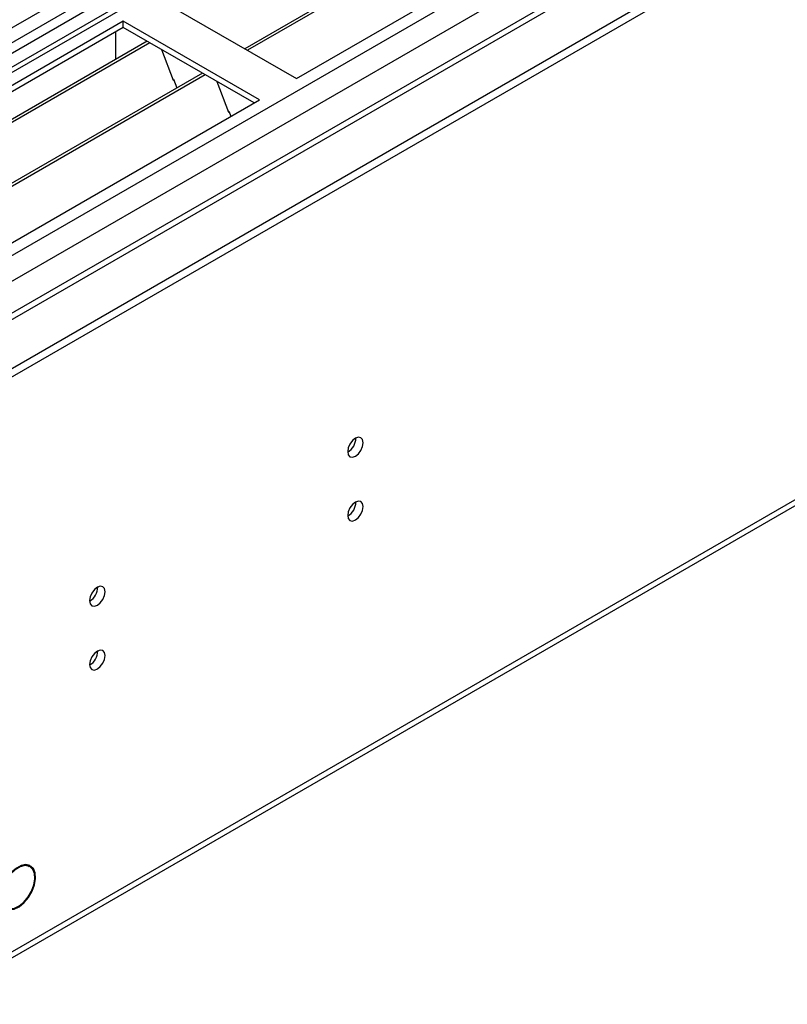
# Model space of a CAD drawing. Units: millimetres. Extents: x 3 to 9033, y 9 to 12780.
# Drawn here: x 3110 to 3258, y 1658 to 1846 of the extents above; entities that cross this region are included whole.
import ezdxf

# ---------------------------------------------------------------- set-up
doc = ezdxf.new("R2010")
doc.units = ezdxf.units.MM
doc.header["$LTSCALE"] = 43

msp = doc.modelspace()

# ---------------------------------------------------------------- linework, layer by layer
at = {"color": 7, "linetype": 'Continuous', "lineweight": 25}
for p, q in [((2834.573, 1621.165), (4109.487, 2357.157)), ((2834.75, 1642.902), (4071.833, 2357.055)), ((4010.492, 2356.749), (2835.28, 1678.314)), ((2834.573, 1619.532), (4109.487, 2355.524)), ((2836.023, 1638.738), (4074.803, 2353.871)), ((3965.95, 2332.05), (2876.823, 1703.31)), ((2878.591, 1655.965), (4049.206, 2331.747)), ((3989.297, 2298.345), (2935.725, 1690.131)), ((2880.712, 1535.933), (4044.963, 2208.041)), ((2879.987, 1534.331), (4044.238, 2206.438)), ((3410.865, 2016.307), (2871.652, 1705.026)), ((3412.633, 2015.287), (2871.696, 1703.01)), ((3436.676, 2004.264), (3153.48, 1840.778)), ((3437.194, 2003.965), (3153.998, 1840.48)), ((3163.378, 1835.064), (3447.635, 1999.162)), ((3137.215, 1850.168), (3163.378, 1835.064)), ((3130.144, 1846.086), (2845.887, 1681.988)), ((3156.307, 1830.982), (3130.144, 1846.086)), ((3130.144, 1844.861), (3130.144, 1846.086)), ((3130.144, 1844.861), (2880.884, 1700.966)), ((3128.73, 1839.961), (3128.73, 1844.045)), ((3155.246, 1830.37), (3130.144, 1844.861)), ((3134.735, 1842.211), (2885.474, 1698.316)), ((3135.252, 1841.912), (2885.992, 1698.017)), ((3128.73, 1840.125), (3128.659, 1840.084)), ((3128.659, 1840.084), (3128.659, 1838.704)), ((3128.73, 1839.961), (3128.659, 1840.002)), ((3137.485, 1840.623), (3139.761, 1834.756)), ((3145.348, 1836.084), (2896.088, 1692.189)), ((3145.866, 1835.785), (2896.605, 1691.89)), ((3139.691, 1834.939), (3139.812, 1834.95)), ((3139.761, 1834.756), (3139.865, 1834.816)), ((3139.812, 1834.95), (3140.466, 1833.265)), ((3148.099, 1834.496), (3150.375, 1828.629)), ((2872.05, 1666.884), (3156.307, 1830.982)), ((3150.304, 1828.811), (3150.427, 1828.822)), ((3150.375, 1828.629), (3150.479, 1828.689)), ((3150.427, 1828.822), (3150.818, 1827.814)), ((3111.569, 1684.304), (3112.137, 1683.977)), ((3112.237, 1684.15), (3112.137, 1683.977)), ((3112.255, 1683.916), (3112.355, 1684.09))]:
    msp.add_line(p, q, dxfattribs=at)
at = {"color": 8, "linetype": 'Continuous', "lineweight": 25}
msp.add_line((3411.345, 2019.443), (2869.449, 1706.613), dxfattribs=at)
at = {"color": 7, "linetype": 'Continuous', "lineweight": 25, "flags": 128}
for points in [[(3173.207, 1763.504), (3173.32, 1762.913), (3173.642, 1762.543), (3174.123, 1762.449), (3174.692, 1762.647), (3175.26, 1763.105), (3175.742, 1763.755), (3176.064, 1764.497), (3176.177, 1765.219), (3176.064, 1765.809), (3175.742, 1766.18), (3175.26, 1766.274), (3174.692, 1766.076), (3174.123, 1765.617), (3173.642, 1764.968), (3173.32, 1764.225), (3173.207, 1763.504)], [(3173.207, 1751.256), (3173.32, 1750.665), (3173.642, 1750.295), (3174.123, 1750.201), (3174.692, 1750.398), (3175.26, 1750.857), (3175.742, 1751.507), (3176.064, 1752.249), (3176.177, 1752.97), (3176.064, 1753.561), (3175.742, 1753.932), (3175.26, 1754.025), (3174.692, 1753.828), (3174.123, 1753.369), (3173.642, 1752.72), (3173.32, 1751.977), (3173.207, 1751.256)], [(3123.709, 1734.93), (3123.822, 1734.339), (3124.144, 1733.968), (3124.626, 1733.875), (3125.194, 1734.072), (3125.762, 1734.531), (3126.244, 1735.181), (3126.566, 1735.923), (3126.679, 1736.644), (3126.566, 1737.235), (3126.244, 1737.606), (3125.762, 1737.699), (3125.194, 1737.502), (3124.626, 1737.043), (3124.144, 1736.393), (3123.822, 1735.651), (3123.709, 1734.93)], [(3123.709, 1722.682), (3123.822, 1722.091), (3124.144, 1721.72), (3124.626, 1721.627), (3125.194, 1721.824), (3125.762, 1722.283), (3126.244, 1722.933), (3126.566, 1723.675), (3126.679, 1724.396), (3126.566, 1724.987), (3126.244, 1725.358), (3125.762, 1725.451), (3125.194, 1725.254), (3124.626, 1724.795), (3124.144, 1724.145), (3123.822, 1723.403), (3123.709, 1722.682)], [(3112.237, 1684.15), (3111.469, 1684.306), (3110.589, 1684.131), (3109.664, 1683.641), (3108.763, 1682.871), (3107.956, 1681.88), (3107.304, 1680.744), (3106.856, 1679.55), (3106.646, 1678.387), (3106.691, 1677.345), (3106.987, 1676.502), (3107.511, 1675.923)], [(3112.137, 1683.977), (3111.321, 1684.12), (3110.384, 1683.884), (3109.41, 1683.288), (3108.49, 1682.389), (3107.708, 1681.268), (3107.134, 1680.028), (3106.823, 1678.783), (3106.801, 1677.646), (3107.072, 1676.723), (3107.611, 1676.096)], [(3107.609, 1675.86), (3108.374, 1675.637), (3109.272, 1675.766), (3110.228, 1676.237), (3111.164, 1677.012), (3112.005, 1678.028), (3112.682, 1679.202), (3113.141, 1680.439), (3113.342, 1681.637), (3113.271, 1682.7), (3112.933, 1683.54), (3112.355, 1684.09)], [(3107.709, 1676.034), (3108.442, 1675.819), (3109.302, 1675.943), (3110.217, 1676.394), (3111.115, 1677.137), (3111.92, 1678.11), (3112.569, 1679.235), (3113.008, 1680.419), (3113.201, 1681.567), (3113.133, 1682.585), (3112.809, 1683.39), (3112.255, 1683.916)]]:
    msp.add_lwpolyline(points, dxfattribs=at)
at = {"color": 7, "linetype": 'Continuous', "lineweight": 25}
for centre, radius, start, end in [((3171.727, 1766.073), 3.034, 299.22784, 0.77844), ((3171.728, 1753.824), 3.033, 299.21805, 0.78824), ((3122.227, 1737.5), 3.036, 299.24738, 0.75711), ((3122.228, 1725.251), 3.035, 299.2376, 0.76689)]:
    msp.add_arc(centre, radius, start, end, dxfattribs=at)

doc.saveas('drawing.dxf')
